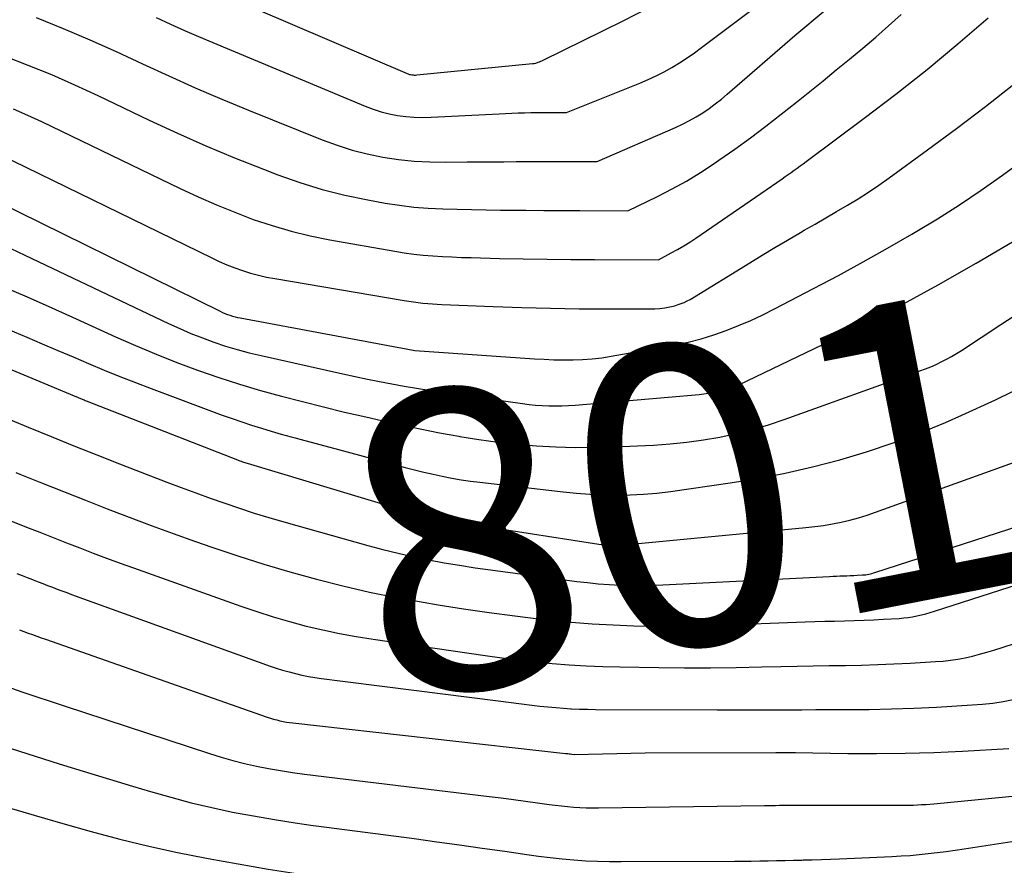
# Model space of a CAD drawing. Units: inches. Extents: x 2613967 to 2617439, y 1493890 to 1496662.
# Drawn here: x 2615289 to 2615336, y 1494351 to 1494392 of the extents above; entities that cross this region are included whole.
import ezdxf
from ezdxf.enums import TextEntityAlignment as Align

# ---------------------------------------------------------------- set-up
doc = ezdxf.new("R2010")
doc.units = ezdxf.units.IN
doc.header["$MEASUREMENT"] = 0
doc.layers.add('Tile_2735_14_NW_contour_2ft', color=204, linetype='Continuous')
doc.layers.add('Tile_2735_14_NW_contour_anno_2ft', color=246, linetype='Continuous')
doc.styles.add('Arial', font='arial.ttf')

msp = doc.modelspace()

# ---------------------------------------------------------------- linework, layer by layer
at = {"layer": 'Tile_2735_14_NW_contour_2ft'}
for p, q in [((2615304.367, 1494360.018, 8020), (2615306.391, 1494359.761, 8020)), ((2615306.391, 1494359.761, 8020), (2615311.867, 1494359.067, 8020))]:
    msp.add_line(p, q, dxfattribs=at)
for points in [[(2615296.421, 1494394.033, 7992), (2615307.47, 1494389.288, 7992), (2615307.526, 1494389.267, 7992), (2615307.583, 1494389.249, 7992), (2615307.641, 1494389.235, 7992), (2615307.7, 1494389.225, 7992), (2615307.759, 1494389.219, 7992), (2615307.819, 1494389.216, 7992), (2615307.878, 1494389.217, 7992), (2615307.938, 1494389.221, 7992), (2615313.52, 1494389.777, 7992), (2615313.589, 1494389.778, 7992), (2615313.67, 1494389.78, 7992), (2615313.792, 1494389.828, 7992), (2615313.853, 1494389.853, 7992), (2615313.913, 1494389.879, 7992), (2615313.972, 1494389.906, 7992), (2615314.032, 1494389.934, 7992), (2615317.89, 1494391.831, 7992), (2615319.135, 1494392.467, 7992)], [(2615295.385, 1494391.985, 7994), (2615296.063, 1494391.673, 7994), (2615296.743, 1494391.367, 7994), (2615297.426, 1494391.07, 7994), (2615298.113, 1494390.779, 7994), (2615305.451, 1494387.717, 7994), (2615305.831, 1494387.574, 7994), (2615306.216, 1494387.45, 7994), (2615306.609, 1494387.352, 7994), (2615307.007, 1494387.273, 7994), (2615307.41, 1494387.22, 7994), (2615307.813, 1494387.185, 7994), (2615308.219, 1494387.176, 7994), (2615308.625, 1494387.184, 7994), (2615311.914, 1494387.354, 7994), (2615312.219, 1494387.368, 7994), (2615312.524, 1494387.381, 7994), (2615312.83, 1494387.392, 7994), (2615313.135, 1494387.4, 7994), (2615313.441, 1494387.406, 7994), (2615313.747, 1494387.411, 7994), (2615314.052, 1494387.413, 7994), (2615314.357, 1494387.413, 7994), (2615315.15, 1494387.41, 7994), (2615318.69, 1494388.83, 7994), (2615319.085, 1494388.999, 7994), (2615319.475, 1494389.179, 7994), (2615319.856, 1494389.376, 7994), (2615320.232, 1494389.584, 7994), (2615320.599, 1494389.807, 7994), (2615320.961, 1494390.038, 7994), (2615321.314, 1494390.283, 7994), (2615321.662, 1494390.536, 7994), (2615325.189, 1494393.203, 7994)], [(2615288.056, 1494390.142, 7998), (2615289.198, 1494389.699, 7998), (2615290.331, 1494389.236, 7998), (2615291.451, 1494388.743, 7998), (2615292.563, 1494388.23, 7998), (2615295.042, 1494387.045, 7998), (2615296.402, 1494386.415, 7998), (2615297.772, 1494385.806, 7998), (2615299.156, 1494385.23, 7998), (2615300.549, 1494384.676, 7998), (2615301.243, 1494384.41, 7998), (2615302.305, 1494384.036, 7998), (2615303.379, 1494383.704, 7998), (2615304.47, 1494383.433, 7998), (2615305.573, 1494383.203, 7998), (2615306.422, 1494383.051, 7998), (2615307.11, 1494382.944, 7998), (2615307.8, 1494382.857, 7998), (2615308.494, 1494382.801, 7998), (2615309.189, 1494382.765, 7998), (2615309.886, 1494382.747, 7998), (2615310.583, 1494382.731, 7998), (2615311.28, 1494382.719, 7998), (2615311.978, 1494382.71, 7998), (2615312.322, 1494382.706, 7998), (2615313.191, 1494382.698, 7998), (2615314.06, 1494382.692, 7998), (2615314.93, 1494382.688, 7998), (2615315.799, 1494382.685, 7998), (2615318.11, 1494382.68, 7998), (2615319.535, 1494383.369, 7998), (2615320.239, 1494383.729, 7998), (2615320.93, 1494384.109, 7998), (2615321.605, 1494384.519, 7998), (2615322.267, 1494384.95, 7998), (2615322.5, 1494385.109, 7998), (2615323.264, 1494385.643, 7998), (2615324.02, 1494386.188, 7998), (2615324.764, 1494386.75, 7998), (2615325.499, 1494387.323, 7998), (2615326.232, 1494387.909, 7998), (2615326.875, 1494388.423, 7998), (2615327.517, 1494388.94, 7998), (2615328.156, 1494389.459, 7998), (2615328.794, 1494389.98, 7998), (2615329.427, 1494390.507, 7998), (2615330.053, 1494391.041, 7998), (2615330.669, 1494391.586, 7998), (2615331.28, 1494392.139, 7998)], [(2615289.603, 1494391.994, 7996), (2615290.893, 1494391.461, 7996), (2615292.177, 1494390.914, 7996), (2615293.45, 1494390.343, 7996), (2615294.717, 1494389.757, 7996), (2615295.984, 1494389.172, 7996), (2615297.257, 1494388.601, 7996), (2615298.541, 1494388.054, 7996), (2615299.831, 1494387.522, 7996), (2615303.379, 1494386.096, 7996), (2615304.094, 1494385.835, 7996), (2615304.817, 1494385.604, 7996), (2615305.554, 1494385.419, 7996), (2615306.299, 1494385.265, 7996), (2615307.053, 1494385.154, 7996), (2615307.809, 1494385.072, 7996), (2615308.568, 1494385.031, 7996), (2615309.33, 1494385.017, 7996), (2615310.369, 1494385.027, 7996), (2615310.958, 1494385.032, 7996), (2615311.547, 1494385.037, 7996), (2615312.136, 1494385.041, 7996), (2615312.725, 1494385.045, 7996), (2615313.314, 1494385.047, 7996), (2615313.903, 1494385.049, 7996), (2615314.493, 1494385.05, 7996), (2615315.082, 1494385.051, 7996), (2615316.63, 1494385.05, 7996), (2615320.41, 1494386.696, 7996), (2615320.747, 1494386.854, 7996), (2615321.078, 1494387.021, 7996), (2615321.4, 1494387.205, 7996), (2615321.717, 1494387.4, 7996), (2615322.024, 1494387.609, 7996), (2615322.325, 1494387.827, 7996), (2615322.617, 1494388.057, 7996), (2615322.903, 1494388.295, 7996), (2615326.15, 1494391.12, 7996), (2615327.623, 1494392.335, 7996)], [(2615288.496, 1494387.582, 8000), (2615289.182, 1494387.285, 8000), (2615289.861, 1494386.971, 8000), (2615296.54, 1494383.746, 8000), (2615297.406, 1494383.343, 8000), (2615298.281, 1494382.959, 8000), (2615299.166, 1494382.602, 8000), (2615300.06, 1494382.262, 8000), (2615300.965, 1494381.96, 8000), (2615301.879, 1494381.69, 8000), (2615302.805, 1494381.467, 8000), (2615303.741, 1494381.277, 8000), (2615306.876, 1494380.723, 8000), (2615307.333, 1494380.649, 8000), (2615307.79, 1494380.587, 8000), (2615308.249, 1494380.539, 8000), (2615308.709, 1494380.501, 8000), (2615309.171, 1494380.474, 8000), (2615309.632, 1494380.45, 8000), (2615310.094, 1494380.432, 8000), (2615310.556, 1494380.418, 8000), (2615311.925, 1494380.384, 8000), (2615313.071, 1494380.359, 8000), (2615314.217, 1494380.34, 8000), (2615315.364, 1494380.33, 8000), (2615316.51, 1494380.324, 8000), (2615319.59, 1494380.32, 8000), (2615320.205, 1494380.643, 8000), (2615320.509, 1494380.81, 8000), (2615320.809, 1494380.983, 8000), (2615321.103, 1494381.168, 8000), (2615321.392, 1494381.36, 8000), (2615325.541, 1494384.22, 8000), (2615325.688, 1494384.322, 8000), (2615325.834, 1494384.424, 8000), (2615325.981, 1494384.526, 8000), (2615326.127, 1494384.629, 8000), (2615326.272, 1494384.733, 8000), (2615326.417, 1494384.838, 8000), (2615326.561, 1494384.943, 8000), (2615326.705, 1494385.049, 8000), (2615329.503, 1494387.131, 8000), (2615331.03, 1494388.297, 8000), (2615332.538, 1494389.487, 8000), (2615334.015, 1494390.715, 8000), (2615335.473, 1494391.967, 8000)], [(2615319.403, 1494377.958, 8002), (2615319.648, 1494377.969, 8002), (2615319.891, 1494377.995, 8002), (2615320.13, 1494378.042, 8002), (2615320.368, 1494378.103, 8002), (2615320.54, 1494378.155, 8002), (2615320.687, 1494378.206, 8002), (2615320.831, 1494378.264, 8002), (2615320.97, 1494378.333, 8002), (2615321.105, 1494378.409, 8002), (2615323.983, 1494380.172, 8002), (2615324.59, 1494380.541, 8002), (2615325.199, 1494380.907, 8002), (2615325.81, 1494381.268, 8002), (2615326.424, 1494381.626, 8002), (2615326.614, 1494381.735, 8002), (2615327.134, 1494382.036, 8002), (2615327.653, 1494382.338, 8002), (2615328.171, 1494382.64, 8002), (2615328.69, 1494382.943, 8002), (2615329.203, 1494383.254, 8002), (2615329.709, 1494383.575, 8002), (2615330.206, 1494383.911, 8002), (2615330.697, 1494384.257, 8002), (2615332.549, 1494385.605, 8002), (2615333.951, 1494386.645, 8002), (2615335.34, 1494387.701, 8002), (2615336.71, 1494388.783, 8002)], [(2615287.175, 1494385.711, 8002), (2615298.055, 1494380.406, 8002), (2615298.42, 1494380.237, 8002), (2615298.789, 1494380.078, 8002), (2615299.163, 1494379.933, 8002), (2615299.542, 1494379.797, 8002), (2615299.926, 1494379.678, 8002), (2615300.313, 1494379.571, 8002), (2615300.704, 1494379.482, 8002), (2615301.099, 1494379.406, 8002), (2615307.325, 1494378.351, 8002), (2615307.552, 1494378.315, 8002), (2615307.78, 1494378.282, 8002), (2615308.007, 1494378.254, 8002), (2615308.236, 1494378.231, 8002), (2615308.465, 1494378.211, 8002), (2615308.694, 1494378.193, 8002), (2615308.923, 1494378.179, 8002), (2615309.152, 1494378.168, 8002), (2615311.617, 1494378.063, 8002), (2615312.997, 1494378.014, 8002), (2615314.376, 1494377.977, 8002), (2615315.756, 1494377.959, 8002), (2615317.136, 1494377.953, 8002), (2615319.403, 1494377.958, 8002)], [(2615286.57, 1494383.684, 8004), (2615298.456, 1494377.836, 8004), (2615298.572, 1494377.781, 8004), (2615298.691, 1494377.73, 8004), (2615298.811, 1494377.684, 8004), (2615298.933, 1494377.641, 8004), (2615299.056, 1494377.603, 8004), (2615299.18, 1494377.568, 8004), (2615299.306, 1494377.539, 8004), (2615299.432, 1494377.513, 8004), (2615307.759, 1494375.963, 8004), (2615307.84, 1494375.95, 8004), (2615313.612, 1494375.547, 8004), (2615314.076, 1494375.52, 8004), (2615314.54, 1494375.501, 8004), (2615315.003, 1494375.494, 8004), (2615315.468, 1494375.494, 8004), (2615315.931, 1494375.511, 8004), (2615316.393, 1494375.544, 8004), (2615316.853, 1494375.599, 8004), (2615317.311, 1494375.67, 8004), (2615320.395, 1494376.221, 8004), (2615321.02, 1494376.351, 8004), (2615321.64, 1494376.505, 8004), (2615322.249, 1494376.693, 8004), (2615322.852, 1494376.905, 8004), (2615323.445, 1494377.145, 8004), (2615324.033, 1494377.398, 8004), (2615324.611, 1494377.67, 8004), (2615325.184, 1494377.955, 8004), (2615327.063, 1494378.933, 8004), (2615328.256, 1494379.565, 8004), (2615329.443, 1494380.209, 8004), (2615330.62, 1494380.872, 8004), (2615331.79, 1494381.546, 8004), (2615331.95, 1494381.64, 8004), (2615333.025, 1494382.292, 8004), (2615334.087, 1494382.964, 8004), (2615335.128, 1494383.668, 8004), (2615336.156, 1494384.393, 8004), (2615337.17, 1494385.138, 8004)], [(2615287.989, 1494379.035, 8008), (2615289.17, 1494378.526, 8008), (2615290.347, 1494378.006, 8008), (2615291.519, 1494377.477, 8008), (2615293.413, 1494376.611, 8008), (2615294.391, 1494376.179, 8008), (2615295.376, 1494375.763, 8008), (2615296.371, 1494375.372, 8008), (2615297.373, 1494374.997, 8008), (2615297.416, 1494374.982, 8008), (2615298.406, 1494374.641, 8008), (2615299.401, 1494374.317, 8008), (2615300.404, 1494374.021, 8008), (2615301.413, 1494373.742, 8008), (2615302.428, 1494373.481, 8008), (2615303.443, 1494373.226, 8008), (2615304.461, 1494372.981, 8008), (2615305.481, 1494372.742, 8008), (2615306.236, 1494372.569, 8008), (2615307.166, 1494372.364, 8008), (2615308.1, 1494372.168, 8008), (2615309.035, 1494371.987, 8008), (2615309.973, 1494371.816, 8008), (2615310.013, 1494371.808, 8008), (2615310.934, 1494371.662, 8008), (2615311.857, 1494371.535, 8008), (2615312.784, 1494371.436, 8008), (2615313.713, 1494371.356, 8008), (2615314.645, 1494371.307, 8008), (2615315.576, 1494371.278, 8008), (2615316.508, 1494371.282, 8008), (2615317.44, 1494371.307, 8008), (2615319.349, 1494371.391, 8008), (2615320.153, 1494371.444, 8008), (2615320.953, 1494371.522, 8008), (2615321.75, 1494371.634, 8008), (2615322.543, 1494371.771, 8008), (2615323.33, 1494371.943, 8008), (2615324.11, 1494372.139, 8008), (2615324.881, 1494372.369, 8008), (2615325.645, 1494372.623, 8008), (2615332.187, 1494374.964, 8008), (2615332.448, 1494375.062, 8008), (2615332.707, 1494375.166, 8008), (2615332.963, 1494375.277, 8008), (2615333.216, 1494375.395, 8008), (2615333.465, 1494375.521, 8008), (2615333.711, 1494375.653, 8008), (2615333.95, 1494375.795, 8008), (2615334.186, 1494375.944, 8008), (2615336.08, 1494377.19, 8008), (2615342.451, 1494381.331, 8008)], [(2615288.373, 1494380.859, 8006), (2615289.058, 1494380.539, 8006), (2615295.977, 1494377.244, 8006), (2615296.515, 1494376.998, 8006), (2615297.058, 1494376.765, 8006), (2615297.608, 1494376.549, 8006), (2615298.163, 1494376.346, 8006), (2615298.724, 1494376.162, 8006), (2615299.289, 1494375.99, 8006), (2615299.86, 1494375.838, 8006), (2615300.435, 1494375.7, 8006), (2615304.378, 1494374.821, 8006), (2615304.967, 1494374.693, 8006), (2615305.558, 1494374.569, 8006), (2615306.149, 1494374.45, 8006), (2615306.742, 1494374.336, 8006), (2615307.335, 1494374.228, 8006), (2615307.93, 1494374.126, 8006), (2615308.526, 1494374.032, 8006), (2615309.123, 1494373.943, 8006), (2615313.034, 1494373.391, 8006), (2615313.349, 1494373.352, 8006), (2615313.665, 1494373.319, 8006), (2615313.981, 1494373.297, 8006), (2615314.299, 1494373.282, 8006), (2615314.616, 1494373.278, 8006), (2615314.933, 1494373.282, 8006), (2615315.25, 1494373.296, 8006), (2615315.567, 1494373.317, 8006), (2615321.55, 1494373.83, 8006), (2615322.651, 1494373.991, 8006), (2615322.707, 1494374, 8006), (2615322.762, 1494374.011, 8006), (2615322.818, 1494374.023, 8006), (2615322.873, 1494374.037, 8006), (2615322.927, 1494374.053, 8006), (2615322.98, 1494374.071, 8006), (2615323.033, 1494374.092, 8006), (2615323.085, 1494374.115, 8006), (2615327.469, 1494376.211, 8006), (2615329.354, 1494377.141, 8006), (2615331.223, 1494378.103, 8006), (2615333.066, 1494379.11, 8006), (2615334.893, 1494380.149, 8006), (2615337.196, 1494381.497, 8006)], [(2615285.468, 1494378.131, 8010), (2615289.146, 1494376.583, 8010), (2615289.892, 1494376.268, 8010), (2615290.637, 1494375.951, 8010), (2615291.382, 1494375.633, 8010), (2615292.127, 1494375.313, 8010), (2615292.873, 1494374.999, 8010), (2615293.622, 1494374.692, 8010), (2615294.376, 1494374.397, 8010), (2615295.133, 1494374.109, 8010), (2615298.568, 1494372.835, 8010), (2615299.036, 1494372.667, 8010), (2615299.505, 1494372.504, 8010), (2615299.978, 1494372.35, 8010), (2615300.452, 1494372.201, 8010), (2615300.929, 1494372.06, 8010), (2615301.406, 1494371.921, 8010), (2615301.885, 1494371.787, 8010), (2615302.075, 1494371.734, 8010)], [(2615283.747, 1494376.964, 8012), (2615291.814, 1494373.6, 8012), (2615291.861, 1494373.581, 8012), (2615291.908, 1494373.562, 8012), (2615291.955, 1494373.543, 8012), (2615292.002, 1494373.525, 8012), (2615299.302, 1494370.673, 8012), (2615299.359, 1494370.651, 8012), (2615299.417, 1494370.63, 8012), (2615299.475, 1494370.61, 8012), (2615299.533, 1494370.59, 8012), (2615299.591, 1494370.571, 8012), (2615299.65, 1494370.553, 8012), (2615299.708, 1494370.535, 8012), (2615299.767, 1494370.517, 8012), (2615308.244, 1494367.971, 8012), (2615308.295, 1494367.956, 8012), (2615308.346, 1494367.942, 8012), (2615308.397, 1494367.929, 8012), (2615308.448, 1494367.916, 8012), (2615308.5, 1494367.905, 8012), (2615308.552, 1494367.894, 8012), (2615308.604, 1494367.884, 8012), (2615308.656, 1494367.876, 8012), (2615316.926, 1494366.579, 8012), (2615316.946, 1494366.576, 8012), (2615316.967, 1494366.574, 8012), (2615316.987, 1494366.572, 8012), (2615317.007, 1494366.57, 8012), (2615317.088, 1494366.567, 8012), (2615317.108, 1494366.566, 8012), (2615317.128, 1494366.566, 8012), (2615317.148, 1494366.566, 8012), (2615317.169, 1494366.567, 8012), (2615318.78, 1494366.66, 8012), (2615326.69, 1494367.412, 8012), (2615327.119, 1494367.461, 8012), (2615327.545, 1494367.52, 8012), (2615327.969, 1494367.594, 8012), (2615328.392, 1494367.678, 8012), (2615328.81, 1494367.778, 8012), (2615329.226, 1494367.889, 8012), (2615329.638, 1494368.016, 8012), (2615330.046, 1494368.153, 8012), (2615340.586, 1494371.941, 8012)], [(2615304.159, 1494371.174, 8010), (2615307.384, 1494370.309, 8010), (2615307.828, 1494370.194, 8010), (2615308.273, 1494370.084, 8010), (2615308.721, 1494369.983, 8010), (2615309.169, 1494369.886, 8010), (2615309.62, 1494369.8, 8010), (2615310.072, 1494369.721, 8010), (2615310.526, 1494369.655, 8010), (2615310.981, 1494369.596, 8010), (2615314.993, 1494369.132, 8010), (2615315.638, 1494369.068, 8010), (2615316.283, 1494369.019, 8010), (2615316.93, 1494368.992, 8010), (2615317.577, 1494368.979, 8010), (2615318.224, 1494368.991, 8010), (2615318.87, 1494369.022, 8010), (2615319.514, 1494369.08, 8010), (2615320.157, 1494369.157, 8010), (2615323.039, 1494369.568, 8010), (2615324.372, 1494369.785, 8010), (2615325.698, 1494370.036, 8010), (2615327.014, 1494370.34, 8010), (2615328.322, 1494370.679, 8010), (2615329.615, 1494371.069, 8010), (2615330.896, 1494371.494, 8010), (2615332.159, 1494371.971, 8010), (2615333.409, 1494372.482, 8010), (2615334.207, 1494372.827, 8010), (2615335.83, 1494373.57, 8010), (2615337.431, 1494374.356, 8010)], [(2615286.639, 1494373.305, 8014), (2615289.218, 1494372.248, 8014), (2615290.315, 1494371.801, 8014), (2615291.414, 1494371.359, 8014), (2615292.515, 1494370.923, 8014), (2615293.618, 1494370.491, 8014), (2615295.893, 1494369.608, 8014), (2615296.588, 1494369.343, 8014), (2615297.286, 1494369.083, 8014), (2615297.986, 1494368.83, 8014), (2615298.688, 1494368.583, 8014), (2615299.394, 1494368.345, 8014), (2615300.102, 1494368.117, 8014), (2615300.814, 1494367.9, 8014), (2615301.528, 1494367.692, 8014), (2615305.58, 1494366.552, 8014), (2615306.309, 1494366.357, 8014), (2615307.041, 1494366.174, 8014), (2615307.776, 1494366.01, 8014), (2615308.515, 1494365.859, 8014), (2615309.257, 1494365.723, 8014), (2615310.001, 1494365.596, 8014), (2615310.747, 1494365.482, 8014), (2615311.493, 1494365.376, 8014), (2615315.653, 1494364.822, 8014), (2615316.169, 1494364.761, 8014), (2615316.686, 1494364.71, 8014), (2615317.205, 1494364.673, 8014), (2615317.724, 1494364.648, 8014), (2615318.244, 1494364.635, 8014), (2615318.763, 1494364.632, 8014), (2615319.283, 1494364.643, 8014), (2615319.802, 1494364.662, 8014), (2615327.83, 1494365.061, 8014), (2615327.996, 1494365.069, 8014), (2615328.163, 1494365.076, 8014), (2615328.329, 1494365.083, 8014), (2615328.495, 1494365.088, 8014), (2615328.662, 1494365.094, 8014), (2615328.828, 1494365.101, 8014), (2615328.994, 1494365.109, 8014), (2615329.16, 1494365.117, 8014), (2615329.423, 1494365.131, 8014), (2615329.499, 1494365.137, 8014), (2615329.574, 1494365.146, 8014), (2615329.648, 1494365.158, 8014), (2615329.723, 1494365.172, 8014), (2615329.796, 1494365.19, 8014), (2615329.87, 1494365.208, 8014), (2615329.942, 1494365.229, 8014), (2615330.015, 1494365.251, 8014), (2615344.519, 1494369.935, 8014)], [(2615302.075, 1494371.734, 8010), (2615302.364, 1494371.655, 8010), (2615304.159, 1494371.174, 8010)], [(2615288.613, 1494370.067, 8016), (2615288.812, 1494369.986, 8016), (2615289.862, 1494369.564, 8016), (2615290.915, 1494369.145, 8016), (2615291.969, 1494368.731, 8016), (2615293.024, 1494368.32, 8016), (2615294.083, 1494367.917, 8016), (2615295.143, 1494367.52, 8016), (2615296.207, 1494367.133, 8016), (2615297.274, 1494366.752, 8016), (2615298.058, 1494366.477, 8016), (2615299.308, 1494366.054, 8016), (2615300.563, 1494365.651, 8016), (2615301.828, 1494365.278, 8016), (2615303.099, 1494364.925, 8016), (2615304.379, 1494364.605, 8016), (2615305.664, 1494364.31, 8016), (2615306.956, 1494364.05, 8016), (2615308.254, 1494363.815, 8016), (2615308.962, 1494363.696, 8016), (2615310.196, 1494363.501, 8016), (2615311.432, 1494363.319, 8016), (2615312.67, 1494363.158, 8016), (2615313.91, 1494363.01, 8016), (2615314.394, 1494362.956, 8016), (2615315.394, 1494362.858, 8016), (2615316.396, 1494362.777, 8016), (2615317.399, 1494362.723, 8016), (2615318.404, 1494362.685, 8016), (2615319.409, 1494362.67, 8016), (2615320.414, 1494362.667, 8016), (2615321.419, 1494362.683, 8016), (2615322.424, 1494362.712, 8016), (2615326.651, 1494362.87, 8016), (2615327.124, 1494362.886, 8016), (2615327.597, 1494362.901, 8016), (2615328.071, 1494362.914, 8016), (2615328.544, 1494362.926, 8016), (2615329.018, 1494362.939, 8016), (2615329.491, 1494362.955, 8016), (2615329.964, 1494362.976, 8016), (2615330.437, 1494363, 8016), (2615331.186, 1494363.042, 8016), (2615331.402, 1494363.059, 8016), (2615331.617, 1494363.083, 8016), (2615331.83, 1494363.117, 8016), (2615332.043, 1494363.157, 8016), (2615332.254, 1494363.205, 8016), (2615332.465, 1494363.258, 8016), (2615332.673, 1494363.317, 8016), (2615332.88, 1494363.38, 8016), (2615343.224, 1494366.713, 8016)], [(2615288.321, 1494367.763, 8018), (2615289.019, 1494367.485, 8018), (2615289.133, 1494367.44, 8018), (2615289.774, 1494367.186, 8018), (2615290.416, 1494366.933, 8018), (2615291.058, 1494366.682, 8018), (2615291.701, 1494366.432, 8018), (2615292.345, 1494366.186, 8018), (2615292.991, 1494365.943, 8018), (2615293.638, 1494365.705, 8018), (2615294.287, 1494365.471, 8018), (2615299.452, 1494363.63, 8018), (2615300.232, 1494363.364, 8018), (2615301.017, 1494363.114, 8018), (2615301.809, 1494362.886, 8018), (2615302.606, 1494362.673, 8018), (2615303.408, 1494362.484, 8018), (2615304.214, 1494362.311, 8018), (2615305.024, 1494362.164, 8018), (2615305.838, 1494362.033, 8018), (2615311.23, 1494361.249, 8018), (2615312.038, 1494361.138, 8018), (2615312.847, 1494361.037, 8018), (2615313.657, 1494360.948, 8018), (2615314.468, 1494360.869, 8018), (2615315.281, 1494360.805, 8018), (2615316.094, 1494360.754, 8018), (2615316.908, 1494360.721, 8018), (2615317.723, 1494360.7, 8018), (2615319.607, 1494360.674, 8018), (2615320.846, 1494360.664, 8018), (2615322.085, 1494360.663, 8018), (2615323.324, 1494360.677, 8018), (2615324.562, 1494360.7, 8018), (2615325.482, 1494360.722, 8018), (2615326.261, 1494360.74, 8018), (2615327.039, 1494360.755, 8018), (2615327.818, 1494360.767, 8018), (2615328.597, 1494360.777, 8018), (2615329.375, 1494360.792, 8018), (2615330.154, 1494360.813, 8018), (2615330.932, 1494360.845, 8018), (2615331.709, 1494360.885, 8018), (2615332.943, 1494360.956, 8018), (2615333.3, 1494360.985, 8018), (2615333.655, 1494361.024, 8018), (2615334.009, 1494361.079, 8018), (2615334.361, 1494361.144, 8018), (2615334.711, 1494361.223, 8018), (2615335.059, 1494361.309, 8018), (2615335.404, 1494361.406, 8018), (2615335.747, 1494361.51, 8018), (2615341.932, 1494363.499, 8018)], [(2615288.671, 1494365.209, 8020), (2615288.92, 1494365.112, 8020), (2615289.169, 1494365.014, 8020), (2615289.419, 1494364.915, 8020), (2615289.458, 1494364.9, 8020), (2615289.687, 1494364.809, 8020), (2615289.917, 1494364.719, 8020), (2615290.147, 1494364.63, 8020), (2615290.377, 1494364.541, 8020), (2615290.607, 1494364.453, 8020), (2615290.838, 1494364.367, 8020), (2615291.07, 1494364.281, 8020), (2615291.302, 1494364.197, 8020), (2615300.866, 1494360.745, 8020), (2615301.168, 1494360.641, 8020), (2615301.473, 1494360.545, 8020), (2615301.781, 1494360.458, 8020), (2615302.091, 1494360.377, 8020), (2615302.404, 1494360.308, 8020), (2615302.717, 1494360.245, 8020), (2615303.033, 1494360.192, 8020), (2615303.35, 1494360.147, 8020), (2615304.367, 1494360.018, 8020)], [(2615288.79, 1494362.485, 8022), (2615288.998, 1494362.409, 8022), (2615289.206, 1494362.334, 8022), (2615289.414, 1494362.259, 8022), (2615289.622, 1494362.184, 8022), (2615289.831, 1494362.11, 8022), (2615290.039, 1494362.037, 8022), (2615300.735, 1494358.281, 8022), (2615300.885, 1494358.232, 8022), (2615301.036, 1494358.186, 8022), (2615301.189, 1494358.145, 8022), (2615301.343, 1494358.109, 8022), (2615301.498, 1494358.077, 8022), (2615301.653, 1494358.048, 8022), (2615301.81, 1494358.025, 8022), (2615301.966, 1494358.005, 8022), (2615315.109, 1494356.538, 8022), (2615315.165, 1494356.532, 8022), (2615315.221, 1494356.525, 8022), (2615315.276, 1494356.518, 8022), (2615315.332, 1494356.511, 8022), (2615315.415, 1494356.5, 8022), (2615315.529, 1494356.49, 8022), (2615318.95, 1494356.56, 8022), (2615325.241, 1494356.583, 8022), (2615325.359, 1494356.583, 8022), (2615325.477, 1494356.582, 8022), (2615325.596, 1494356.581, 8022), (2615325.714, 1494356.58, 8022), (2615325.832, 1494356.578, 8022), (2615325.951, 1494356.576, 8022), (2615326.069, 1494356.574, 8022), (2615326.187, 1494356.572, 8022), (2615328.716, 1494356.534, 8022), (2615330.098, 1494356.529, 8022), (2615331.479, 1494356.543, 8022), (2615332.86, 1494356.587, 8022), (2615334.241, 1494356.651, 8022), (2615336.465, 1494356.778, 8022)], [(2615288.225, 1494359.741, 8024), (2615288.904, 1494359.508, 8024), (2615289.583, 1494359.277, 8024), (2615290.264, 1494359.05, 8024), (2615290.945, 1494358.825, 8024), (2615297.951, 1494356.528, 8024), (2615298.511, 1494356.355, 8024), (2615299.074, 1494356.194, 8024), (2615299.642, 1494356.052, 8024), (2615300.213, 1494355.923, 8024), (2615300.789, 1494355.81, 8024), (2615301.365, 1494355.707, 8024), (2615301.945, 1494355.619, 8024), (2615302.525, 1494355.541, 8024), (2615311.434, 1494354.46, 8024), (2615312.013, 1494354.388, 8024), (2615312.592, 1494354.314, 8024), (2615313.17, 1494354.237, 8024), (2615313.749, 1494354.158, 8024), (2615314.311, 1494354.079, 8024), (2615314.608, 1494354.041, 8024), (2615314.906, 1494354.006, 8024), (2615315.204, 1494353.977, 8024), (2615315.503, 1494353.952, 8024), (2615315.802, 1494353.934, 8024), (2615316.102, 1494353.921, 8024), (2615316.401, 1494353.916, 8024), (2615316.701, 1494353.916, 8024), (2615324.693, 1494354.021, 8024), (2615324.873, 1494354.024, 8024), (2615325.053, 1494354.027, 8024), (2615325.232, 1494354.031, 8024), (2615325.412, 1494354.036, 8024), (2615325.592, 1494354.041, 8024), (2615325.772, 1494354.044, 8024), (2615325.952, 1494354.047, 8024), (2615326.132, 1494354.048, 8024), (2615326.161, 1494354.048, 8024), (2615326.355, 1494354.048, 8024), (2615326.549, 1494354.049, 8024), (2615326.743, 1494354.049, 8024), (2615326.937, 1494354.048, 8024), (2615331.293, 1494354.037, 8024), (2615331.488, 1494354.038, 8024), (2615331.683, 1494354.042, 8024), (2615331.878, 1494354.048, 8024), (2615332.073, 1494354.056, 8024), (2615332.267, 1494354.068, 8024), (2615332.462, 1494354.08, 8024), (2615332.656, 1494354.096, 8024), (2615332.851, 1494354.113, 8024), (2615337.782, 1494354.584, 8024)], [(2615311.867, 1494359.067, 8020), (2615313.486, 1494358.861, 8020), (2615313.868, 1494358.816, 8020), (2615314.25, 1494358.775, 8020), (2615314.633, 1494358.741, 8020), (2615315.016, 1494358.711, 8020), (2615315.365, 1494358.69, 8020)], [(2615315.365, 1494358.69, 8020), (2615315.4, 1494358.688, 8020), (2615315.784, 1494358.67, 8020), (2615316.168, 1494358.659, 8020), (2615316.553, 1494358.654, 8020), (2615322.41, 1494358.631, 8020), (2615323.089, 1494358.629, 8020), (2615323.769, 1494358.629, 8020), (2615324.449, 1494358.631, 8020), (2615325.129, 1494358.635, 8020), (2615325.809, 1494358.639, 8020), (2615326.489, 1494358.642, 8020), (2615327.169, 1494358.643, 8020), (2615327.849, 1494358.644, 8020), (2615328.653, 1494358.645, 8020), (2615329.735, 1494358.654, 8020), (2615330.816, 1494358.676, 8020), (2615331.897, 1494358.716, 8020), (2615332.977, 1494358.769, 8020), (2615334.705, 1494358.868, 8020), (2615335.203, 1494358.907, 8020), (2615335.698, 1494358.962, 8020), (2615336.191, 1494359.038, 8020), (2615336.682, 1494359.129, 8020)], [(2615288.389, 1494356.774, 8026), (2615289.545, 1494356.403, 8026), (2615290.705, 1494356.041, 8026), (2615291.866, 1494355.684, 8026), (2615294.244, 1494354.963, 8026)], [(2615294.244, 1494354.963, 8026), (2615295.103, 1494354.702, 8026), (2615296.085, 1494354.421, 8026), (2615297.072, 1494354.158, 8026), (2615298.066, 1494353.925, 8026), (2615299.065, 1494353.712, 8026), (2615300.069, 1494353.523, 8026), (2615301.075, 1494353.347, 8026), (2615302.085, 1494353.191, 8026), (2615302.939, 1494353.07, 8026)], [(2615288.141, 1494353.969, 8028), (2615289.508, 1494353.558, 8028), (2615290.879, 1494353.16, 8028), (2615292.253, 1494352.771, 8028), (2615293.633, 1494352.407, 8028), (2615295.019, 1494352.067, 8028), (2615296.413, 1494351.764, 8028), (2615297.813, 1494351.485, 8028), (2615297.891, 1494351.471, 8028), (2615299.335, 1494351.212, 8028), (2615300.782, 1494350.966, 8028), (2615302.231, 1494350.739, 8028), (2615303.683, 1494350.524, 8028), (2615304.235, 1494350.446, 8028), (2615305.835, 1494350.216, 8028), (2615307.436, 1494349.981, 8028), (2615309.034, 1494349.74, 8028), (2615310.632, 1494349.494, 8028), (2615312.158, 1494349.256, 8028), (2615312.994, 1494349.134, 8028), (2615313.832, 1494349.025, 8028), (2615314.671, 1494348.934, 8028), (2615314.965, 1494348.906, 8028)], [(2615302.939, 1494353.07, 8026), (2615303.097, 1494353.048, 8026), (2615307.808, 1494352.429, 8026), (2615308.902, 1494352.283, 8026), (2615309.996, 1494352.133, 8026), (2615311.089, 1494351.977, 8026), (2615312.182, 1494351.819, 8026), (2615313.234, 1494351.663, 8026), (2615313.801, 1494351.585, 8026), (2615314.369, 1494351.515, 8026), (2615314.937, 1494351.456, 8026), (2615315.507, 1494351.406, 8026), (2615316.077, 1494351.368, 8026), (2615316.648, 1494351.34, 8026), (2615317.22, 1494351.326, 8026), (2615317.791, 1494351.321, 8026), (2615323.246, 1494351.344, 8026), (2615323.653, 1494351.347, 8026), (2615324.06, 1494351.352, 8026), (2615324.466, 1494351.358, 8026), (2615324.873, 1494351.366, 8026), (2615325.28, 1494351.375, 8026), (2615325.686, 1494351.384, 8026), (2615326.093, 1494351.392, 8026), (2615326.499, 1494351.4, 8026), (2615326.561, 1494351.401, 8026), (2615326.999, 1494351.411, 8026), (2615327.437, 1494351.423, 8026), (2615327.874, 1494351.439, 8026), (2615328.311, 1494351.457, 8026), (2615330.838, 1494351.571, 8026), (2615331.275, 1494351.595, 8026), (2615331.712, 1494351.624, 8026), (2615332.149, 1494351.663, 8026), (2615332.585, 1494351.707, 8026), (2615333.02, 1494351.758, 8026), (2615333.455, 1494351.814, 8026), (2615333.89, 1494351.875, 8026), (2615334.323, 1494351.94, 8026), (2615337.024, 1494352.363, 8026)]]:
    msp.add_polyline3d(points, dxfattribs=at)

# ---------------------------------------------------------------- texts
at = {"layer": 'Tile_2735_14_NW_contour_anno_2ft', "color": 18, "style": 'Arial'}
msp.add_text('8010', height=14.4, rotation=11.0666, dxfattribs=at).set_placement((2615326.212, 1494370.024), align=Align.MIDDLE_CENTER)

doc.saveas('drawing.dxf')
